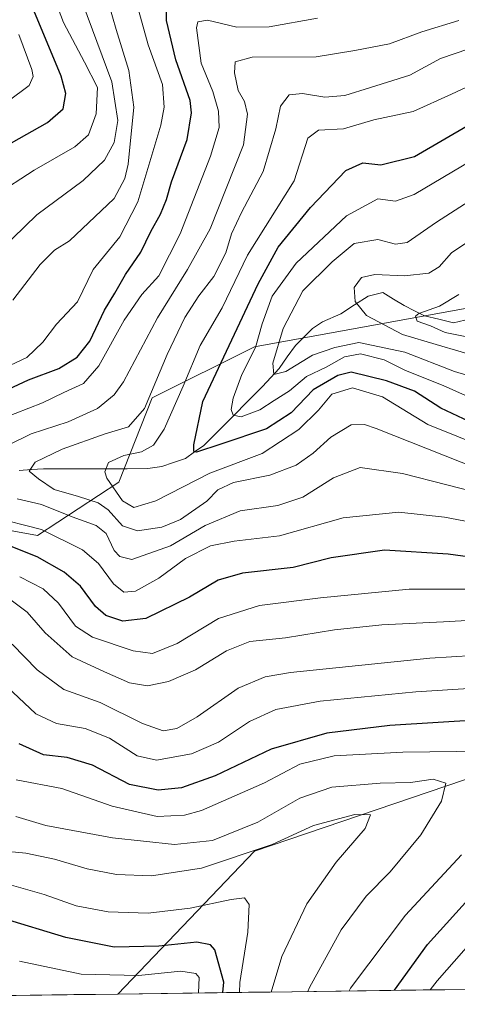
# Model space of a CAD drawing. Units: metres. Extents: x 589748 to 593173, y 4777605 to 4779964.
# Drawn here: x 589951 to 590050, y 4777606 to 4777829 of the extents above; entities that cross this region are included whole.
import ezdxf

# ---------------------------------------------------------------- set-up
doc = ezdxf.new("R2010")
doc.units = ezdxf.units.M
doc.header["$MEASUREMENT"] = 0
for name, color, linetype, lineweight in [('Arbolado forestal CxS', 92, 'Continuous', 0), ('Corriente natural lineal', 142, 'Continuous', 13), ('Curva de nivel maestra', 36, 'Continuous', 30), ('Curva de nivel normal', 36, 'Continuous', 0), ('Municipio CxS', 142, 'Continuous', 0)]:
    doc.layers.add(name, color=color, linetype=linetype, lineweight=lineweight)

# ---------------------------------------------------------------- blocks, each defined once
blk = doc.blocks.new('*U175')
at = {"layer": 'Municipio CxS', "color": 142, "linetype": 'Continuous', "lineweight": 0}
blk.add_polyline3d([(590051.9938, 4777608.8929, 565.3885), (590047.0404, 4777608.8263, 567.8161), (590042.087, 4777608.7598, 570.473), (590037.1336, 4777608.6933, 573.9831), (590032.1802, 4777608.6267, 576.0082), (590027.2268, 4777608.5602, 578.3225), (590022.2734, 4777608.4937, 580.831), (590017.32, 4777608.4271, 583.725), (590012.3666, 4777608.3606, 586.4087), (590007.4132, 4777608.2941, 589.4528), (590002.4598, 4777608.2275, 592.6551), (589997.5064, 4777608.161, 599.1531), (589992.553, 4777608.0944, 603.8235), (589987.5996, 4777608.0279, 606.8219), (589982.6462, 4777607.9614, 607.7305), (589977.6927, 4777607.8948, 607.5299), (589972.7393, 4777607.8283, 607.3606), (589967.7859, 4777607.7618, 607.7928), (589962.8325, 4777607.6952, 608.1488), (589957.8791, 4777607.6287, 608.3792), (589952.9257, 4777607.5622, 608.8441), (589947.9723, 4777607.4956, 609.5279)], dxfattribs=at)
blk = doc.blocks.new('*U176')
at = {"layer": 'Curva de nivel normal', "color": 36, "linetype": 'Continuous', "lineweight": 0}
for points in [[(590057.55, 4777720.82, 540), (590037.4, 4777725.94, 540), (590027.83, 4777727.33, 540), (590021.74, 4777724.97, 540), (590014.82, 4777720.6, 540), (590009.15, 4777718.72, 540), (590000.57, 4777717.44, 540), (589992.68, 4777714.12, 540), (589984.8, 4777709.57, 540), (589976.04, 4777706.45, 540), (589973.25, 4777707.13, 540), (589972.03, 4777708.49, 540), (589970.16, 4777712.31, 540), (589967.88, 4777714.16, 540), (589962.49, 4777716.11, 540), (589955.47, 4777718.9, 540), (589949.99, 4777720.22, 540)], [(589948.08, 4777732.45, 540), (589953.16, 4777734.95, 540), (589961.52, 4777737.66, 540), (589968.19, 4777740.69, 540), (589972, 4777743.8, 540), (589974.14, 4777746.78, 540), (589981.86, 4777761.3, 540), (589988.66, 4777772.26, 540), (589993.76, 4777781.42, 540), (589997.41, 4777790.64, 540), (590001.34, 4777800.48, 540), (590002.24, 4777807.45, 540), (590001.54, 4777810.33, 540), (590000.1, 4777812.83, 540), (589999.32, 4777816.87, 540), (589999.44, 4777819.35, 540), (590003.35, 4777820.39, 540), (590017.82, 4777820.52, 540), (590026.6, 4777821.94, 540), (590034.52, 4777823.45, 540), (590041.84, 4777826.14, 540), (590050.24, 4777828.74, 540)]]:
    blk.add_polyline3d(points, dxfattribs=at)
blk = doc.blocks.new('*U179')
at = {"layer": 'Curva de nivel normal', "color": 36, "linetype": 'Continuous', "lineweight": 0}
for points in [[(590056.15, 4777692.8, 560), (590046.71, 4777692.26, 560), (590032.78, 4777691.62, 560), (590021.97, 4777690.5, 560), (590010.88, 4777688.69, 560), (590002.82, 4777687.85, 560), (589997.48, 4777685.74, 560), (589990.48, 4777681.42, 560), (589984.34, 4777678.76, 560), (589979.53, 4777677.76, 560), (589975.49, 4777678.44, 560), (589969.78, 4777680.94, 560), (589962.44, 4777684.37, 560), (589956.34, 4777689.78, 560), (589952.27, 4777694.46, 560), (589947.73, 4777697.86, 560)], [(589948.97, 4777765.31, 560), (589955.2, 4777773.38, 560), (589958.45, 4777776.59, 560), (589961.84, 4777778.71, 560), (589971.96, 4777788.33, 560), (589974.44, 4777792.86, 560), (589975.2, 4777796.11, 560), (589976.42, 4777809.1, 560), (589975.34, 4777817.4, 560), (589972.46, 4777826.69, 560), (589970.81, 4777832.4, 560)]]:
    blk.add_polyline3d(points, dxfattribs=at)
blk = doc.blocks.new('*U180')
at = {"layer": 'Curva de nivel normal', "color": 36, "linetype": 'Continuous', "lineweight": 0}
blk.add_polyline3d([(590062.24, 4777745.2, 515), (590049.23, 4777749.09, 515), (590037.94, 4777753.45, 515), (590027.56, 4777755.64, 515), (590022.04, 4777754.5, 515), (590016.99, 4777752.8, 515), (590010.98, 4777749.07, 515), (590008.2, 4777748.37, 515), (590008.03, 4777750.99, 515), (590010.38, 4777758.88, 515), (590014.82, 4777767.41, 515), (590021.48, 4777773.97, 515), (590026.48, 4777778.14, 515), (590031.82, 4777779, 515), (590035.82, 4777778.01, 515), (590038.48, 4777778.32, 515), (590045.15, 4777782.98, 515), (590063.14, 4777794.52, 515)], dxfattribs=at)
blk = doc.blocks.new('*U183')
at = {"layer": 'Curva de nivel normal', "color": 36, "linetype": 'Continuous', "lineweight": 0}
blk.add_polyline3d([(590056.43, 4777751.85, 510), (590045.07, 4777755.25, 510), (590037.41, 4777757.46, 510), (590029.27, 4777761.8, 510), (590026.66, 4777764.95, 510), (590026.44, 4777768.13, 510), (590028.12, 4777770.41, 510), (590031.17, 4777771.12, 510), (590037.9, 4777770.78, 510), (590043.4, 4777771.41, 510), (590045.74, 4777772.8, 510), (590048.54, 4777775.98, 510), (590053.14, 4777779.15, 510)], dxfattribs=at)
blk = doc.blocks.new('*U188')
at = {"layer": 'Curva de nivel normal', "color": 36, "linetype": 'Continuous', "lineweight": 0}
blk.add_polyline3d([(590057.14, 4777731.49, 530), (590043.19, 4777737.05, 530), (590032.92, 4777743.35, 530), (590026.06, 4777745.4, 530), (590021.38, 4777743.94, 530), (590018.35, 4777740.34, 530), (590013.88, 4777735.94, 530), (590005.56, 4777730.52, 530), (589993.72, 4777726.02, 530), (589981.45, 4777719.73, 530), (589976.46, 4777718.23, 530), (589973.92, 4777719.72, 530), (589970.3, 4777724.88, 530), (589969.89, 4777726.36, 530), (589970.68, 4777728.43, 530), (589974.21, 4777730.06, 530), (589978.18, 4777730.86, 530), (589980.91, 4777732.39, 530), (589983.34, 4777735.98, 530), (589987.66, 4777745.74, 530), (589991.5, 4777754.98, 530), (589996.54, 4777763.5, 530), (590002.25, 4777775.5, 530), (590012.84, 4777792.33, 530), (590015.96, 4777802.01, 530), (590018.34, 4777803.86, 530), (590024.08, 4777804.13, 530), (590030.92, 4777806.16, 530), (590039.84, 4777808.1, 530), (590048.56, 4777811.99, 530), (590057.79, 4777816.33, 530)], dxfattribs=at)
blk = doc.blocks.new('*U189')
at = {"layer": 'Curva de nivel normal', "color": 36, "linetype": 'Continuous', "lineweight": 0}
for points in [[(590043.75, 4777608.78, 570), (590045.33, 4777610.86, 570), (590055.2, 4777622.08, 570)], [(590065.7, 4777677.98, 570), (590040.45, 4777676.4, 570), (590018.71, 4777674.3, 570), (590008.68, 4777672.37, 570), (590002.72, 4777669.7, 570), (589995.66, 4777665.02, 570), (589989.54, 4777662.37, 570), (589981.63, 4777660.88, 570), (589977.22, 4777661.86, 570), (589970.96, 4777665.93, 570), (589965.43, 4777668.09, 570), (589958.92, 4777669.2, 570), (589954.25, 4777671.42, 570), (589947.69, 4777677.51, 570)], [(589944.89, 4777789, 570), (589953.8, 4777794.78, 570), (589963.04, 4777800.09, 570), (589966.16, 4777802.8, 570), (589967.89, 4777807.55, 570), (589968.21, 4777813.5, 570), (589965.24, 4777819.31, 570), (589960.46, 4777828.31, 570), (589956.88, 4777837.86, 570)]]:
    blk.add_polyline3d(points, dxfattribs=at)
blk = doc.blocks.new('*U190')
at = {"layer": 'Curva de nivel normal', "color": 36, "linetype": 'Continuous', "lineweight": 0}
blk.add_polyline3d([(590000.45, 4777608.2, 595), (590000.55, 4777610.46, 595), (590002.3, 4777621.86, 595), (590002.62, 4777628.15, 595), (590001.57, 4777629.66, 595), (589998.51, 4777629.25, 595), (589989.24, 4777627.32, 595), (589979.7, 4777626.22, 595), (589970.64, 4777626.48, 595), (589963.34, 4777627.86, 595), (589956.14, 4777630.41, 595), (589948.13, 4777632.68, 595)], dxfattribs=at)
blk = doc.blocks.new('*U192')
at = {"layer": 'Curva de nivel normal', "color": 36, "linetype": 'Continuous', "lineweight": 0}
for points in [[(590068.26, 4777685.52, 565), (590043.65, 4777684.05, 565), (590012.01, 4777680.82, 565), (590006.24, 4777679.83, 565), (590000.13, 4777677.24, 565), (589990.8, 4777670.72, 565), (589986.18, 4777668.06, 565), (589983.08, 4777667.58, 565), (589978.46, 4777669.25, 565), (589968.78, 4777674, 565), (589960.58, 4777676.95, 565), (589954.53, 4777681.38, 565), (589948.84, 4777687.24, 565)], [(589940.67, 4777771.36, 565), (589954.41, 4777784.66, 565), (589964.97, 4777792.44, 565), (589969.83, 4777797.06, 565), (589971.98, 4777801.08, 565), (589972.81, 4777806.05, 565), (589971.48, 4777814.81, 565), (589963.7, 4777835.87, 565)]]:
    blk.add_polyline3d(points, dxfattribs=at)
blk = doc.blocks.new('*U196')
at = {"layer": 'Curva de nivel normal', "color": 36, "linetype": 'Continuous', "lineweight": 0}
blk.add_polyline3d([(590015.95, 4777608.41, 585), (590016.31, 4777609.32, 585), (590023.49, 4777622.38, 585), (590029.16, 4777630.05, 585), (590034.65, 4777635.6, 585), (590041.6, 4777643.95, 585), (590046.27, 4777651.63, 585), (590047.3, 4777655.71, 585), (590044.38, 4777656.58, 585), (590039.27, 4777655.8, 585), (590032.37, 4777655.68, 585), (590021.41, 4777654.79, 585), (590014.15, 4777652.28, 585), (590004.61, 4777646.81, 585), (589994.33, 4777642.67, 585), (589985.71, 4777641.73, 585), (589971.63, 4777643.29, 585), (589956.45, 4777646.07, 585), (589949.7, 4777648.12, 585)], dxfattribs=at)
blk = doc.blocks.new('*U198')
at = {"layer": 'Curva de nivel normal', "color": 36, "linetype": 'Continuous', "lineweight": 0}
blk.add_polyline3d([(590054.73, 4777726.92, 535), (590031.42, 4777736.16, 535), (590028.82, 4777737.07, 535), (590025.78, 4777737.02, 535), (590021.16, 4777734.22, 535), (590017.18, 4777730.59, 535), (590013.31, 4777727.84, 535), (590007.33, 4777725.56, 535), (589999.07, 4777723.9, 535), (589995.55, 4777722.26, 535), (589993.02, 4777719.69, 535), (589987.06, 4777715.52, 535), (589982.84, 4777713.76, 535), (589977.28, 4777712.96, 535), (589973.89, 4777714.08, 535), (589970.66, 4777717.68, 535), (589968.36, 4777719.29, 535), (589963.91, 4777720.75, 535), (589958.41, 4777722.34, 535), (589954.83, 4777724.7, 535), (589952.71, 4777726.44, 535), (589954.03, 4777728.5, 535), (589960.16, 4777731.49, 535), (589969.98, 4777734.94, 535), (589975.28, 4777736.53, 535), (589978.86, 4777740.67, 535), (589984.04, 4777752.92, 535), (589988.03, 4777761.31, 535), (589991.22, 4777766.25, 535), (589994.61, 4777770.66, 535), (589997.34, 4777776, 535), (589998.61, 4777780.3, 535), (590000.91, 4777785.19, 535), (590005.82, 4777794.45, 535), (590008.7, 4777804.17, 535), (590009.73, 4777809.32, 535), (590011.71, 4777811.88, 535), (590014.74, 4777812.17, 535), (590019.82, 4777811.35, 535), (590024.33, 4777811.68, 535), (590030.14, 4777813.5, 535), (590039.07, 4777816.31, 535), (590046.08, 4777820.1, 535), (590052.48, 4777822.31, 535)], dxfattribs=at)
blk = doc.blocks.new('*U206')
at = {"layer": 'Curva de nivel normal', "color": 36, "linetype": 'Continuous', "lineweight": 0}
blk.add_polyline3d([(590007.64, 4777608.3, 590), (590010.01, 4777616.36, 590), (590015.74, 4777628.3, 590), (590022.39, 4777637.79, 590), (590028.94, 4777645.38, 590), (590030.18, 4777648.48, 590), (590026.6, 4777648.54, 590), (590017.26, 4777646.1, 590), (590007.84, 4777641.75, 590), (589991.82, 4777636.37, 590), (589980.49, 4777634.63, 590), (589972.49, 4777634.95, 590), (589965.83, 4777636.27, 590), (589958.43, 4777638.45, 590), (589951.91, 4777639.79, 590), (589946.43, 4777640.35, 590)], dxfattribs=at)
blk = doc.blocks.new('*U210')
at = {"layer": 'Curva de nivel normal', "color": 36, "linetype": 'Continuous', "lineweight": 0}
for points in [[(590025.3, 4777608.53, 580), (590025.62, 4777609.16, 580), (590038.12, 4777625.72, 580), (590050.81, 4777639.41, 580)], [(590055.9, 4777662.91, 580), (590037.5, 4777662.68, 580), (590021.9, 4777661.87, 580), (590014.15, 4777660.01, 580), (590006.15, 4777655.73, 580), (589991.82, 4777649.48, 580), (589987.97, 4777648.42, 580), (589981.76, 4777648.14, 580), (589971.55, 4777650.44, 580), (589960.09, 4777654.51, 580), (589949.75, 4777656.43, 580)], [(589947.94, 4777810.39, 580), (589952.69, 4777814, 580), (589953.63, 4777816.04, 580), (589953.34, 4777817.64, 580), (589950.39, 4777825.56, 580)]]:
    blk.add_polyline3d(points, dxfattribs=at)
blk = doc.blocks.new('*U211')
at = {"layer": 'Curva de nivel normal', "color": 36, "linetype": 'Continuous', "lineweight": 0}
blk.add_polyline3d([(590053.94, 4777756.56, 505), (590047.15, 4777757.91, 505), (590043.8, 4777759.43, 505), (590040.74, 4777760.54, 505), (590040.41, 4777761.65, 505), (590041.11, 4777762.23, 505), (590045.86, 4777763.89, 505), (590050.22, 4777766.56, 505)], dxfattribs=at)
blk = doc.blocks.new('*U212')
at = {"layer": 'Curva de nivel normal', "color": 36, "linetype": 'Continuous', "lineweight": 0}
for points in [[(590059.33, 4777713.71, 545), (590047, 4777716.03, 545), (590036.61, 4777717.14, 545), (590024, 4777715.86, 545), (590009.55, 4777711.8, 545), (589999.23, 4777710.6, 545), (589993.82, 4777709.57, 545), (589988.15, 4777706.67, 545), (589982.16, 4777702.16, 545), (589976.83, 4777699.22, 545), (589974.16, 4777699.04, 545), (589971.81, 4777700.91, 545), (589968.43, 4777705.5, 545), (589964.81, 4777708.64, 545), (589955.49, 4777713.24, 545), (589944.16, 4777716.12, 545)], [(589946.43, 4777738.34, 545), (589955.76, 4777742.01, 545), (589960.59, 4777744.34, 545), (589965.02, 4777746.34, 545), (589968.55, 4777750.34, 545), (589974.3, 4777760.73, 545), (589978.3, 4777766.54, 545), (589982.16, 4777770.82, 545), (589987, 4777780.32, 545), (589993.84, 4777797.92, 545), (589995.82, 4777804.46, 545), (589995.68, 4777808.12, 545), (589994.39, 4777812.61, 545), (589991.77, 4777819.06, 545), (589990.7, 4777827.09, 545), (589991.02, 4777828.43, 545), (589993.15, 4777828.84, 545), (589999.82, 4777827.23, 545), (590007.15, 4777827.26, 545), (590018.15, 4777829.28, 545)]]:
    blk.add_polyline3d(points, dxfattribs=at)
blk = doc.blocks.new('*U213')
at = {"layer": 'Curva de nivel normal', "color": 36, "linetype": 'Continuous', "lineweight": 0}
blk.add_polyline3d([(590057.48, 4777741.05, 520), (590046.66, 4777745.88, 520), (590038.12, 4777749.32, 520), (590033.25, 4777751.77, 520), (590027.91, 4777753.1, 520), (590024.27, 4777752.38, 520), (590020.1, 4777750.09, 520), (590015.64, 4777747.93, 520), (590011.8, 4777744.71, 520), (590008.31, 4777742.5, 520), (590005.02, 4777740.39, 520), (590000.82, 4777738.82, 520), (589999.01, 4777739.16, 520), (589998.55, 4777740.46, 520), (589999.01, 4777743.01, 520), (590000.96, 4777748.42, 520), (590004.08, 4777754.53, 520), (590005.57, 4777759.87, 520), (590007.83, 4777766.2, 520), (590013.32, 4777773.66, 520), (590024.72, 4777784.39, 520), (590031.82, 4777788.24, 520), (590035.82, 4777787.72, 520), (590040.07, 4777789.23, 520), (590053.1, 4777796.93, 520)], dxfattribs=at)
blk = doc.blocks.new('*U216')
at = {"layer": 'Curva de nivel normal', "color": 36, "linetype": 'Continuous', "lineweight": 0}
for points in [[(590067.26, 4777699.72, 555), (590038.94, 4777699.72, 555), (590018.81, 4777697.74, 555), (590005, 4777695.98, 555), (589995.65, 4777693.04, 555), (589986.32, 4777687.37, 555), (589980.7, 4777685.14, 555), (589976.33, 4777685.68, 555), (589967.1, 4777688.79, 555), (589963.22, 4777691.33, 555), (589959.34, 4777696.5, 555), (589955.9, 4777699.78, 555), (589950.55, 4777702.51, 555)], [(589948.49, 4777750.5, 555), (589952.16, 4777752.24, 555), (589955.83, 4777755.74, 555), (589958.88, 4777759.83, 555), (589963.7, 4777764.87, 555), (589967.23, 4777772.2, 555), (589973.3, 4777779.63, 555), (589977.34, 4777787.61, 555), (589982.56, 4777805.01, 555), (589983.35, 4777809.05, 555), (589982.99, 4777814.22, 555), (589979.74, 4777823.23, 555), (589976.45, 4777835.03, 555)]]:
    blk.add_polyline3d(points, dxfattribs=at)
blk = doc.blocks.new('*U217')
at = {"layer": 'Curva de nivel normal', "color": 36, "linetype": 'Continuous', "lineweight": 0}
blk.add_polyline3d([(589991.12, 4777608.08, 605), (589991.29, 4777611.56, 605), (589990.5, 4777612.51, 605), (589987.14, 4777613.05, 605), (589977.49, 4777612.04, 605), (589964.5, 4777612.35, 605), (589950.51, 4777615.3, 605)], dxfattribs=at)
blk = doc.blocks.new('*U226')
at = {"layer": 'Curva de nivel maestra', "color": 36, "linetype": 'Continuous', "lineweight": 30}
for points in [[(590035.6, 4777608.67, 575), (590035.65, 4777608.74, 575), (590043.07, 4777619.1, 575), (590053.82, 4777630.93, 575)], [(590055.32, 4777670.02, 575), (590034.57, 4777668.8, 575), (590020.23, 4777667.06, 575), (590007.62, 4777663.41, 575), (589994.88, 4777657.32, 575), (589987.26, 4777654.61, 575), (589981.96, 4777654.07, 575), (589975.49, 4777655.41, 575), (589967.04, 4777659.77, 575), (589961.3, 4777661.53, 575), (589955.93, 4777662.12, 575), (589950.44, 4777664.6, 575)], [(589948.71, 4777800.99, 575), (589956.86, 4777805.62, 575), (589960.42, 4777808.66, 575), (589960.99, 4777812.14, 575), (589959.98, 4777816.09, 575), (589951.52, 4777836.54, 575)]]:
    blk.add_polyline3d(points, dxfattribs=at)
blk = doc.blocks.new('*U228')
at = {"layer": 'Curva de nivel maestra', "color": 36, "linetype": 'Continuous', "lineweight": 30}
blk.add_polyline3d([(589996.66, 4777608.15, 600), (589996.87, 4777610.56, 600), (589994.83, 4777617.83, 600), (589993.82, 4777619.03, 600), (589990.74, 4777619.62, 600), (589982.16, 4777618.69, 600), (589971.99, 4777618.48, 600), (589960.99, 4777620.7, 600), (589946.59, 4777625.08, 600)], dxfattribs=at)
blk = doc.blocks.new('*U232')
at = {"layer": 'Curva de nivel maestra', "color": 36, "linetype": 'Continuous', "lineweight": 30}
for points in [[(590060.49, 4777705.87, 550), (590047.78, 4777707.64, 550), (590033.32, 4777708.52, 550), (590021.28, 4777706.83, 550), (590012.64, 4777704.65, 550), (590001.11, 4777703.31, 550), (589995.56, 4777701.74, 550), (589989.06, 4777697.88, 550), (589979.18, 4777693.03, 550), (589973.93, 4777692.46, 550), (589970.1, 4777693.72, 550), (589967.73, 4777695.75, 550), (589964.33, 4777700.35, 550), (589960.62, 4777703.56, 550), (589954.52, 4777707.04, 550), (589946.76, 4777710.15, 550)], [(589943.54, 4777743.07, 550), (589952.56, 4777747.23, 550), (589959.44, 4777749.75, 550), (589963.63, 4777752.32, 550), (589966.44, 4777755.98, 550), (589969.83, 4777763.02, 550), (589972.16, 4777766.88, 550), (589974.54, 4777771.07, 550), (589978.01, 4777776.19, 550), (589980.3, 4777780.82, 550), (589982.54, 4777784.81, 550), (589983.87, 4777788.08, 550), (589984.98, 4777792.1, 550), (589988.53, 4777801.7, 550), (589989.57, 4777807.75, 550), (589989.27, 4777810.61, 550), (589985.96, 4777819.81, 550), (589983.84, 4777828.76, 550), (589983.91, 4777833.88, 550)]]:
    blk.add_polyline3d(points, dxfattribs=at)
blk = doc.blocks.new('*U234')
at = {"layer": 'Curva de nivel maestra', "color": 36, "linetype": 'Continuous', "lineweight": 30}
blk.add_polyline3d([(590052.57, 4777737.76, 525), (590046.11, 4777740.78, 525), (590040.16, 4777744.65, 525), (590033.82, 4777746.96, 525), (590025.82, 4777748.9, 525), (590022.75, 4777748.18, 525), (590017.15, 4777744.95, 525), (590012.14, 4777739.73, 525), (590006.53, 4777736.1, 525), (589996.2, 4777732.62, 525), (589990.71, 4777730.79, 525), (589990.1, 4777730.93, 525), (589990.11, 4777732.47, 525), (589992.12, 4777742.31, 525), (590004.7, 4777769, 525), (590009.25, 4777777.33, 525), (590016.57, 4777786.33, 525), (590024.54, 4777794.72, 525), (590028.4, 4777796.46, 525), (590032.55, 4777795.99, 525), (590040.14, 4777797.9, 525), (590053.01, 4777805.33, 525)], dxfattribs=at)

msp = doc.modelspace()

# ---------------------------------------------------------------- linework, layer by layer
at = {"layer": 'Arbolado forestal CxS', "color": 92, "linetype": 'Continuous', "lineweight": 0}
for points in [[(590054.13, 4777763.86, 502.58), (590003.83, 4777754.68, 516.66), (589980.65, 4777743.09, 531.24), (589973.04, 4777723.97, 529.41), (589954.58, 4777711.86, 548.68), (589938.4, 4777714.84, 550.53), (589885.06, 4777709.43, 558.26), (589842.24, 4777690.72, 568.52), (589811.94, 4777675.57, 574.8), (589783.83, 4777656.53, 597.61), (589778.32, 4778073.31, 729.32), (589787.2, 4778070.04, 723.53), (589798.54, 4778046.73, 708.82), (589837.25, 4778045.05, 694.07), (589859.14, 4778056.83, 699.34), (589885.58, 4778050.9, 693.3), (589917.48, 4778043.75, 685.14), (589938.61, 4778058.15, 685.51), (589943.78, 4778061.68, 682.57), (589967.42, 4778084.38, 681.48)], [(589972.84, 4777607.83, 611.51), (590003.83, 4777640.23, 592.77), (590059.26, 4777659.08, 581.4), (590116.99, 4777702.07, 564.11), (590167.11, 4777756.36, 521.62), (590177.21, 4777778.25, 490.08), (590167.11, 4777798.44, 474.24), (590113.25, 4777798.44, 487.07), (590089.57, 4777774.03, 493.1), (590054.13, 4777763.86, 502.58), (590003.83, 4777754.68, 516.66), (589980.65, 4777743.09, 531.24), (589973.04, 4777723.97, 529.41), (589954.58, 4777711.86, 548.68), (589938.4, 4777714.84, 550.53), (589885.06, 4777709.43, 558.26), (589842.24, 4777690.72, 568.52), (589811.94, 4777675.57, 574.8), (589783.83, 4777656.53, 597.61)], [(589972.84, 4777607.83, 611.51), (590003.83, 4777640.23, 592.77), (590059.26, 4777659.08, 581.4), (590116.99, 4777702.07, 564.11), (590167.11, 4777756.36, 521.62), (590177.21, 4777778.25, 490.08), (590167.11, 4777798.44, 474.24), (590113.25, 4777798.44, 487.07), (590089.57, 4777774.03, 493.1), (590054.13, 4777763.86, 502.58), (590003.83, 4777754.68, 516.66), (589980.65, 4777743.09, 531.24), (589973.04, 4777723.97, 529.41), (589954.58, 4777711.86, 548.68), (589938.4, 4777714.84, 550.53), (589885.06, 4777709.43, 558.26), (589842.24, 4777690.72, 568.52), (589811.94, 4777675.57, 574.8), (589783.83, 4777656.53, 597.61)], [(590153.21, 4777610.25, 499.25), (589972.84, 4777607.83, 611.51), (589972.84, 4777607.83, 611.51), (590003.83, 4777640.23, 592.77), (590059.26, 4777659.08, 581.4)], [(590153.21, 4777610.25, 499.25), (589972.84, 4777607.83, 611.51)], [(589972.84, 4777607.83, 611.51), (589799.96, 4777605.51, 650.11)]]:
    msp.add_polyline3d(points, dxfattribs=at)
msp.add_polyline3d([(589799.96, 4777605.51, 650.11), (589796.09, 4777613.03, 645), (589784.14, 4777633.49, 630.69), (589783.83, 4777656.53, 597.61), (589811.94, 4777675.57, 574.8), (589842.24, 4777690.72, 568.52), (589885.06, 4777709.43, 558.26), (589938.4, 4777714.84, 550.53), (589954.58, 4777711.86, 548.68), (589973.04, 4777723.97, 529.41), (589980.65, 4777743.09, 531.24), (590003.83, 4777754.68, 516.66), (590054.13, 4777763.86, 502.58), (590089.57, 4777774.03, 493.1), (590113.25, 4777798.44, 487.07), (590167.11, 4777798.44, 474.24), (590177.21, 4777778.25, 490.08), (590167.11, 4777756.36, 521.62), (590116.99, 4777702.07, 564.11), (590059.26, 4777659.08, 581.4), (590003.83, 4777640.23, 592.77), (589972.84, 4777607.83, 611.51), (589799.96, 4777605.51, 650.11)], close=True, dxfattribs=at)
at = {"layer": 'Corriente natural lineal', "color": 142, "linetype": 'Continuous', "lineweight": 13}
msp.add_polyline3d([(589950.46, 4777726.64, 535.8), (589953.22, 4777726.83, 535), (589955.98, 4777727.03, 534.44), (589960.71, 4777727.03, 533.24), (589965.45, 4777727.04, 531.78), (589970.18, 4777727.04, 529.91), (589974.91, 4777727.04, 528.37), (589979.65, 4777727.05, 527.21), (589982.79, 4777727.52, 526.6), (589985.48, 4777728.44, 525.63), (589988.18, 4777729.37, 525.63), (589990.26, 4777730.84, 525.52), (589992.34, 4777732.31, 525), (589995.68, 4777735.65, 523.18), (589999.01, 4777738.99, 520.67), (590002.34, 4777742.33, 518.52), (590005.67, 4777745.66, 516.94), (590007.55, 4777747.72, 515.79), (590009.43, 4777749.78, 515.39), (590011.28, 4777752.38, 514.37), (590013.13, 4777754.98, 513.74), (590015.08, 4777756.92, 513.21), (590017.04, 4777758.86, 512.5), (590019.24, 4777760.36, 512.22), (590023.44, 4777762.18, 511.24), (590026.54, 4777764.19, 509.91), (590029.65, 4777766.2, 508.89), (590033, 4777767, 507.93), (590035.4, 4777765.52, 507.23), (590037.8, 4777764.04, 506.32), (590040.12, 4777762.89, 505.88), (590042.43, 4777761.74, 505.52), (590045.71, 4777760.93, 504.52), (590048.99, 4777760.11, 503.65), (590051.58, 4777760.72, 503.18)], dxfattribs=at)

# ---------------------------------------------------------------- block references
at = {"layer": 'Curva de nivel maestra', "color": 36, "linetype": 'Continuous', "lineweight": 30}
for name in ['*U234', '*U232', '*U226', '*U228']:
    msp.add_blockref(name, (0, 0), dxfattribs=at)
at = {"layer": 'Curva de nivel normal', "color": 36, "linetype": 'Continuous', "lineweight": 0}
for name in ['*U211', '*U183', '*U213', '*U188', '*U198', '*U212', '*U216', '*U179', '*U192', '*U189', '*U210', '*U196', '*U206', '*U190', '*U217', '*U176', '*U180']:
    msp.add_blockref(name, (0, 0), dxfattribs=at)
at = {"layer": 'Municipio CxS', "color": 142, "linetype": 'Continuous', "lineweight": 0}
msp.add_blockref('*U175', (0, 0), dxfattribs=at)

doc.saveas('drawing.dxf')
